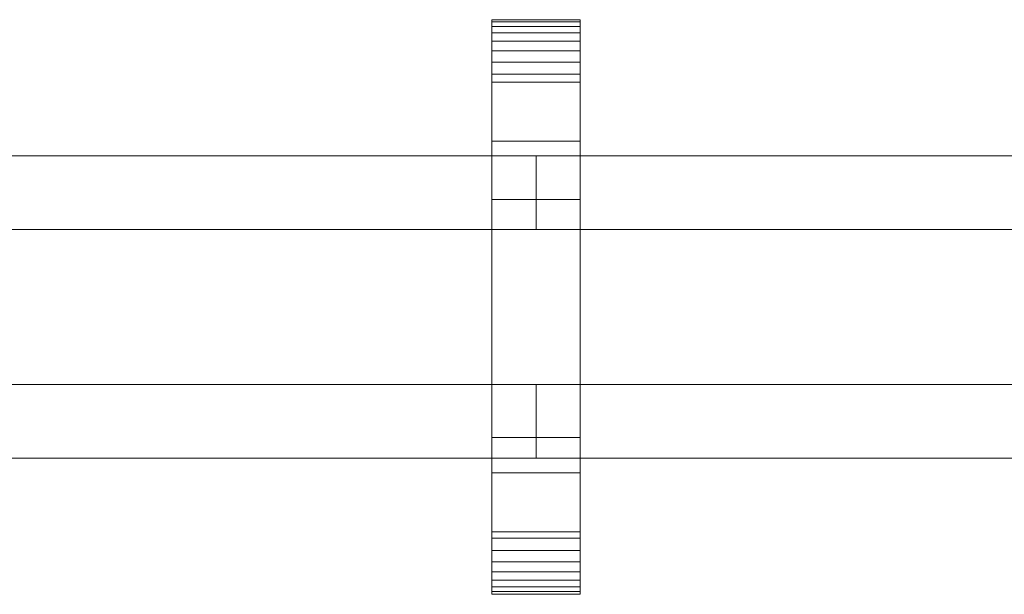
# Model space of a CAD drawing. Units: millimetres. Extents: x 0 to 4514, y -145 to 145.
# Drawn here: x 2538 to 2805, y -78 to 78 of the extents above; entities that cross this region are included whole.
import ezdxf

# ---------------------------------------------------------------- set-up
doc = ezdxf.new("R2010")
doc.units = ezdxf.units.MM
doc.header["$LTSCALE"] = 5.08
doc.layers.add('ﾚｲｵｽ2型013', color=7, linetype='Continuous')

# ---------------------------------------------------------------- blocks, each defined once
blk = doc.blocks.new('U___2型013_dxf')
at = {"color": 250, "linetype": 'Continuous', "lineweight": 15}
for points in [[(2665.95, -78, 1110), (2665.95, 78, 1110), (2689.95, 78, 1110), (2689.95, -78, 1110)], [(2665.95, 78, 1110), (2665.95, 78, 1125.548), (2689.95, 78, 1125.548), (2689.95, 78, 1110)], [(2665.95, 78, 1125.548), (2665.95, 78, 1127.297), (2689.95, 78, 1127.297), (2689.95, 78, 1125.548)], [(2665.95, 78, 1127.297), (2665.95, 77.392, 1130.744), (2689.95, 77.392, 1130.744), (2689.95, 78, 1127.297)], [(2665.95, -77.958, 1127.723), (2665.95, 77.392, 1130.744), (2665.95, 78, 1127.297)], [(2665.95, -78, 1125.548), (2665.95, -77.958, 1127.723), (2665.95, 78, 1127.297)], [(2665.95, -78, 1110), (2665.95, -78, 1125.548), (2665.95, 78, 1110)], [(2665.95, 78, 1110), (2665.95, -78, 1125.548), (2665.95, 78, 1127.297)], [(2665.95, -78, 130), (2689.95, -78, 130), (2689.95, 78, 130), (2665.95, 78, 130)], [(2665.95, 78, 130), (2689.95, 78, 130), (2689.95, 78, 114.452), (2665.95, 78, 114.452)], [(2665.95, 78, 114.452), (2689.95, 78, 114.452), (2689.95, 78, 112.703), (2665.95, 78, 112.703)], [(2665.95, 78, 112.703), (2689.95, 78, 112.703), (2689.95, 77.392, 109.256), (2665.95, 77.392, 109.256)], [(2665.95, -78, 114.452), (2665.95, -78, 130), (2665.95, 78, 130)], [(2665.95, -78, 114.452), (2665.95, 78, 130), (2665.95, 78, 112.703)], [(2665.95, -77.958, 112.277), (2665.95, -78, 114.452), (2665.95, 78, 112.703)], [(2665.95, -77.958, 112.277), (2665.95, 78, 112.703), (2665.95, 77.392, 109.256)], [(2689.95, 45, 130), (2665.95, 45, 130), (2665.95, 78, 130), (2689.95, 78, 130)], [(2665.95, 45, 1110), (2689.95, 45, 1110), (2689.95, 78, 1110), (2665.95, 78, 1110)], [(2689.95, 78, 130), (2665.95, 78, 130), (2665.95, 78, 1110), (2689.95, 78, 1110)], [(2665.95, 78, 130), (2665.95, 45, 130), (2665.95, 45, 1110), (2665.95, 78, 1110)], [(2689.95, 78, 1127.297), (2689.95, 77.392, 1130.744), (2689.95, -77.958, 1127.723)], [(2689.95, 78, 1127.297), (2689.95, -77.958, 1127.723), (2689.95, -78, 1125.548)], [(2689.95, 78, 1110), (2689.95, 78, 1127.297), (2689.95, -78, 1125.548)], [(2689.95, 78, 1110), (2689.95, -78, 1125.548), (2689.95, -78, 1110)], [(2689.95, 78, 130), (2689.95, -78, 130), (2689.95, -78, 114.452)], [(2689.95, 78, 112.703), (2689.95, 78, 130), (2689.95, -78, 114.452)], [(2689.95, 78, 112.703), (2689.95, -78, 114.452), (2689.95, -77.958, 112.277)], [(2689.95, 77.392, 109.256), (2689.95, 78, 112.703), (2689.95, -77.958, 112.277)], [(2689.95, 45, 130), (2689.95, 78, 130), (2689.95, 78, 1110), (2689.95, 45, 1110)], [(2665.95, 77.392, 1130.744), (2665.95, 76.195, 1134.032), (2689.95, 76.195, 1134.032), (2689.95, 77.392, 1130.744)], [(2665.95, -77.277, 1131.156), (2665.95, 76.195, 1134.032), (2665.95, 77.392, 1130.744)], [(2665.95, -77.958, 1127.723), (2665.95, -77.277, 1131.156), (2665.95, 77.392, 1130.744)], [(2665.95, 77.392, 109.256), (2689.95, 77.392, 109.256), (2689.95, 76.195, 105.968), (2665.95, 76.195, 105.968)], [(2665.95, -77.277, 108.844), (2665.95, -77.958, 112.277), (2665.95, 77.392, 109.256)], [(2665.95, -77.277, 108.844), (2665.95, 77.392, 109.256), (2665.95, 76.195, 105.968)], [(2665.95, 76.195, 1134.032), (2665.95, 74.446, 1137.063), (2689.95, 74.446, 1137.063), (2689.95, 76.195, 1134.032)], [(2665.95, -76.011, 1134.418), (2665.95, 74.446, 1137.063), (2665.95, 76.195, 1134.032)], [(2665.95, -77.277, 1131.156), (2665.95, -76.011, 1134.418), (2665.95, 76.195, 1134.032)], [(2665.95, 76.195, 105.968), (2689.95, 76.195, 105.968), (2689.95, 74.446, 102.937), (2665.95, 74.446, 102.937)], [(2665.95, -76.011, 105.582), (2665.95, -77.277, 108.844), (2665.95, 76.195, 105.968)], [(2665.95, -76.011, 105.582), (2665.95, 76.195, 105.968), (2665.95, 74.446, 102.937)], [(2689.95, 77.392, 1130.744), (2689.95, 76.195, 1134.032), (2689.95, -77.277, 1131.156)], [(2689.95, 77.392, 1130.744), (2689.95, -77.277, 1131.156), (2689.95, -77.958, 1127.723)], [(2689.95, 77.392, 109.256), (2689.95, -77.958, 112.277), (2689.95, -77.277, 108.844)], [(2689.95, 76.195, 105.968), (2689.95, 77.392, 109.256), (2689.95, -77.277, 108.844)], [(2689.95, 76.195, 1134.032), (2689.95, 74.446, 1137.063), (2689.95, -76.011, 1134.418)], [(2689.95, 76.195, 1134.032), (2689.95, -76.011, 1134.418), (2689.95, -77.277, 1131.156)], [(2689.95, 76.195, 105.968), (2689.95, -77.277, 108.844), (2689.95, -76.011, 105.582)], [(2689.95, 74.446, 102.937), (2689.95, 76.195, 105.968), (2689.95, -76.011, 105.582)], [(2665.95, 74.446, 1137.063), (2665.95, 72.196, 1139.744), (2689.95, 72.196, 1139.744), (2689.95, 74.446, 1137.063)], [(2665.95, -74.197, 1137.411), (2665.95, 72.196, 1139.744), (2665.95, 74.446, 1137.063)], [(2665.95, -76.011, 1134.418), (2665.95, -74.197, 1137.411), (2665.95, 74.446, 1137.063)], [(2665.95, 74.446, 102.937), (2689.95, 74.446, 102.937), (2689.95, 72.196, 100.256), (2665.95, 72.196, 100.256)], [(2665.95, -74.197, 102.589), (2665.95, -76.011, 105.582), (2665.95, 74.446, 102.937)], [(2665.95, -74.197, 102.589), (2665.95, 74.446, 102.937), (2665.95, 72.196, 100.256)], [(2665.95, 72.196, 1139.744), (2665.95, 69.515, 1141.993), (2689.95, 69.515, 1141.993), (2689.95, 72.196, 1139.744)], [(2665.95, -71.891, 1140.043), (2665.95, 69.515, 1141.993), (2665.95, 72.196, 1139.744)], [(2665.95, -74.197, 1137.411), (2665.95, -71.891, 1140.043), (2665.95, 72.196, 1139.744)], [(2665.95, 72.196, 100.256), (2689.95, 72.196, 100.256), (2689.95, 69.515, 98.007), (2665.95, 69.515, 98.007)], [(2665.95, -71.891, 99.957), (2665.95, -74.197, 102.589), (2665.95, 72.196, 100.256)], [(2665.95, -71.891, 99.957), (2665.95, 72.196, 100.256), (2665.95, 69.515, 98.007)], [(2689.95, 74.446, 1137.063), (2689.95, 72.196, 1139.744), (2689.95, -74.197, 1137.411)], [(2689.95, 74.446, 1137.063), (2689.95, -74.197, 1137.411), (2689.95, -76.011, 1134.418)], [(2689.95, 74.446, 102.937), (2689.95, -76.011, 105.582), (2689.95, -74.197, 102.589)], [(2689.95, 72.196, 100.256), (2689.95, 74.446, 102.937), (2689.95, -74.197, 102.589)], [(2689.95, 72.196, 1139.744), (2689.95, 69.515, 1141.993), (2689.95, -71.891, 1140.043)], [(2689.95, 72.196, 1139.744), (2689.95, -71.891, 1140.043), (2689.95, -74.197, 1137.411)], [(2689.95, 72.196, 100.256), (2689.95, -74.197, 102.589), (2689.95, -71.891, 99.957)], [(2689.95, 69.515, 98.007), (2689.95, 72.196, 100.256), (2689.95, -71.891, 99.957)], [(2665.95, 69.515, 1141.993), (2665.95, 66.485, 1143.743), (2689.95, 66.485, 1143.743), (2689.95, 69.515, 1141.993)], [(2665.95, -69.162, 1142.235), (2665.95, 66.485, 1143.743), (2665.95, 69.515, 1141.993)], [(2665.95, -71.891, 1140.043), (2665.95, -69.162, 1142.235), (2665.95, 69.515, 1141.993)], [(2665.95, 69.515, 98.007), (2689.95, 69.515, 98.007), (2689.95, 66.485, 96.257), (2665.95, 66.485, 96.257)], [(2665.95, -69.162, 97.765), (2665.95, -71.891, 99.957), (2665.95, 69.515, 98.007)], [(2665.95, -69.162, 97.765), (2665.95, 69.515, 98.007), (2665.95, 66.485, 96.257)], [(2689.95, 69.515, 1141.993), (2689.95, 66.485, 1143.743), (2689.95, -69.162, 1142.235)], [(2689.95, 69.515, 1141.993), (2689.95, -69.162, 1142.235), (2689.95, -71.891, 1140.043)], [(2689.95, 69.515, 98.007), (2689.95, -71.891, 99.957), (2689.95, -69.162, 97.765)], [(2689.95, 66.485, 96.257), (2689.95, 69.515, 98.007), (2689.95, -69.162, 97.765)], [(2665.95, 66.485, 1143.743), (2665.95, 63.196, 1144.94), (2689.95, 63.196, 1144.94), (2689.95, 66.485, 1143.743)], [(2665.95, -66.095, 1143.92), (2665.95, 63.196, 1144.94), (2665.95, 66.485, 1143.743)], [(2665.95, -69.162, 1142.235), (2665.95, -66.095, 1143.92), (2665.95, 66.485, 1143.743)], [(2665.95, 66.485, 96.257), (2689.95, 66.485, 96.257), (2689.95, 63.196, 95.06), (2665.95, 63.196, 95.06)], [(2665.95, -66.095, 96.08), (2665.95, -69.162, 97.765), (2665.95, 66.485, 96.257)], [(2665.95, -66.095, 96.08), (2665.95, 66.485, 96.257), (2665.95, 63.196, 95.06)], [(2689.95, 66.485, 1143.743), (2689.95, 63.196, 1144.94), (2689.95, -66.095, 1143.92)], [(2689.95, 66.485, 1143.743), (2689.95, -66.095, 1143.92), (2689.95, -69.162, 1142.235)], [(2689.95, 66.485, 96.257), (2689.95, -69.162, 97.765), (2689.95, -66.095, 96.08)], [(2689.95, 63.196, 95.06), (2689.95, 66.485, 96.257), (2689.95, -66.095, 96.08)], [(2665.95, 63.196, 1144.94), (2665.95, 61.053, 1145.313), (2689.95, 61.053, 1145.313), (2689.95, 63.196, 1144.94)], [(2665.95, -62.782, 1145.046), (2665.95, 61.053, 1145.313), (2665.95, 63.196, 1144.94)], [(2665.95, -66.095, 1143.92), (2665.95, -62.782, 1145.046), (2665.95, 63.196, 1144.94)], [(2665.95, 63.196, 95.06), (2689.95, 63.196, 95.06), (2689.95, 61.053, 94.687), (2665.95, 61.053, 94.687)], [(2665.95, -62.782, 94.954), (2665.95, -66.095, 96.08), (2665.95, 63.196, 95.06)], [(2665.95, -61.053, 94.687), (2665.95, -62.782, 94.954), (2665.95, 63.196, 95.06)], [(2665.95, -61.053, 94.687), (2665.95, 63.196, 95.06), (2665.95, 61.053, 94.687)], [(2689.95, 63.196, 1144.94), (2689.95, 61.053, 1145.313), (2689.95, -62.782, 1145.046)], [(2689.95, 63.196, 1144.94), (2689.95, -62.782, 1145.046), (2689.95, -66.095, 1143.92)], [(2689.95, 63.196, 95.06), (2689.95, -66.095, 96.08), (2689.95, -62.782, 94.954)], [(2689.95, 61.053, 94.687), (2689.95, 63.196, 95.06), (2689.95, -62.782, 94.954)], [(2665.95, 61.053, 1145.313), (2665.95, 29.14, 1150.242), (2689.95, 29.14, 1150.242), (2689.95, 61.053, 1145.313)], [(2665.95, -61.053, 1145.313), (2665.95, 29.14, 1150.242), (2665.95, 61.053, 1145.313)], [(2665.95, -62.782, 1145.046), (2665.95, -61.053, 1145.313), (2665.95, 61.053, 1145.313)], [(2665.95, 61.053, 94.687), (2689.95, 61.053, 94.687), (2689.95, 29.14, 89.758), (2665.95, 29.14, 89.758)], [(2665.95, -35.441, 90.267), (2665.95, -61.053, 94.687), (2665.95, 61.053, 94.687)], [(2665.95, 29.14, 89.758), (2665.95, -35.441, 90.267), (2665.95, 61.053, 94.687)], [(2689.95, 61.053, 1145.313), (2689.95, 29.14, 1150.242), (2689.95, -35.441, 1149.733)], [(2689.95, 61.053, 1145.313), (2689.95, -35.441, 1149.733), (2689.95, -61.053, 1145.313)], [(2689.95, 61.053, 1145.313), (2689.95, -61.053, 1145.313), (2689.95, -62.782, 1145.046)], [(2689.95, 61.053, 94.687), (2689.95, -62.782, 94.954), (2689.95, -61.053, 94.687)], [(2689.95, 61.053, 94.687), (2689.95, -61.053, 94.687), (2689.95, -35.441, 90.267)], [(2689.95, 29.14, 89.758), (2689.95, 61.053, 94.687), (2689.95, -35.441, 90.267)], [(2665.95, 45, 130), (2689.95, 45, 130), (2689.95, 45, 1110), (2665.95, 45, 1110)], [(2677.95, 41, 403), (2520.4, 41, 278), (2520.4, 21, 278), (2677.95, 21, 403)], [(2520.4, 41, 253), (2677.95, 41, 378), (2677.95, 21, 378), (2520.4, 21, 253)], [(2677.95, 41, 378), (2520.4, 41, 253), (2520.4, 41, 278), (2677.95, 41, 403)], [(2677.95, 41, 863), (2520.4, 41, 738), (2520.4, 21, 738), (2677.95, 21, 863)], [(2520.4, 41, 713), (2677.95, 41, 838), (2677.95, 21, 838), (2520.4, 21, 713)], [(2677.95, 41, 838), (2520.4, 41, 713), (2520.4, 41, 738), (2677.95, 41, 863)], [(2677.95, 41, 532), (2520.4, 41, 407), (2520.4, 21, 407), (2677.95, 21, 532)], [(2520.4, 41, 382), (2677.95, 41, 507), (2677.95, 21, 507), (2520.4, 21, 382)], [(2677.95, 41, 507), (2520.4, 41, 382), (2520.4, 41, 407), (2677.95, 41, 532)], [(2677.95, 41, 992), (2520.4, 41, 867), (2520.4, 21, 867), (2677.95, 21, 992)], [(2520.4, 41, 842), (2677.95, 41, 967), (2677.95, 21, 967), (2520.4, 21, 842)], [(2677.95, 41, 967), (2520.4, 41, 842), (2520.4, 41, 867), (2677.95, 41, 992)], [(2677.95, 41, 378), (2677.95, 41, 403), (2677.95, 21, 403), (2677.95, 21, 378)], [(2677.95, 41, 838), (2677.95, 41, 863), (2677.95, 21, 863), (2677.95, 21, 838)], [(2677.95, 41, 507), (2677.95, 41, 532), (2677.95, 21, 532), (2677.95, 21, 507)], [(2677.95, 41, 967), (2677.95, 41, 992), (2677.95, 21, 992), (2677.95, 21, 967)], [(2835.5, 41, 403), (2677.95, 41, 278), (2677.95, 21, 278), (2835.5, 21, 403)], [(2677.95, 41, 278), (2677.95, 41, 253), (2677.95, 21, 253), (2677.95, 21, 278)], [(2677.95, 41, 253), (2835.5, 41, 378), (2835.5, 21, 378), (2677.95, 21, 253)], [(2835.5, 41, 378), (2677.95, 41, 253), (2677.95, 41, 278), (2835.5, 41, 403)], [(2835.5, 41, 863), (2677.95, 41, 738), (2677.95, 21, 738), (2835.5, 21, 863)], [(2677.95, 41, 738), (2677.95, 41, 713), (2677.95, 21, 713), (2677.95, 21, 738)], [(2677.95, 41, 713), (2835.5, 41, 838), (2835.5, 21, 838), (2677.95, 21, 713)], [(2835.5, 41, 838), (2677.95, 41, 713), (2677.95, 41, 738), (2835.5, 41, 863)], [(2835.5, 41, 532), (2677.95, 41, 407), (2677.95, 21, 407), (2835.5, 21, 532)], [(2677.95, 41, 407), (2677.95, 41, 382), (2677.95, 21, 382), (2677.95, 21, 407)], [(2677.95, 41, 382), (2835.5, 41, 507), (2835.5, 21, 507), (2677.95, 21, 382)], [(2835.5, 41, 507), (2677.95, 41, 382), (2677.95, 41, 407), (2835.5, 41, 532)], [(2835.5, 41, 992), (2677.95, 41, 867), (2677.95, 21, 867), (2835.5, 21, 992)], [(2677.95, 41, 867), (2677.95, 41, 842), (2677.95, 21, 842), (2677.95, 21, 867)], [(2677.95, 41, 842), (2835.5, 41, 967), (2835.5, 21, 967), (2677.95, 21, 842)], [(2835.5, 41, 967), (2677.95, 41, 842), (2677.95, 41, 867), (2835.5, 41, 992)], [(2665.95, 29.14, 1150.242), (2665.95, -35.441, 1149.733), (2689.95, -35.441, 1149.733), (2689.95, 29.14, 1150.242)], [(2665.95, -61.053, 1145.313), (2665.95, -35.441, 1149.733), (2665.95, 29.14, 1150.242)], [(2665.95, 29.14, 89.758), (2689.95, 29.14, 89.758), (2689.95, -35.441, 90.267), (2665.95, -35.441, 90.267)], [(2677.95, 21, 378), (2677.95, 21, 403), (2520.4, 21, 278), (2520.4, 21, 253)], [(2677.95, 21, 838), (2677.95, 21, 863), (2520.4, 21, 738), (2520.4, 21, 713)], [(2677.95, 21, 507), (2677.95, 21, 532), (2520.4, 21, 407), (2520.4, 21, 382)], [(2677.95, 21, 967), (2677.95, 21, 992), (2520.4, 21, 867), (2520.4, 21, 842)], [(2835.5, 21, 378), (2835.5, 21, 403), (2677.95, 21, 278), (2677.95, 21, 253)], [(2835.5, 21, 838), (2835.5, 21, 863), (2677.95, 21, 738), (2677.95, 21, 713)], [(2835.5, 21, 507), (2835.5, 21, 532), (2677.95, 21, 407), (2677.95, 21, 382)], [(2835.5, 21, 967), (2835.5, 21, 992), (2677.95, 21, 867), (2677.95, 21, 842)], [(2677.95, -21, 278), (2520.4, -21, 403), (2520.4, -41, 403), (2677.95, -41, 278)], [(2520.4, -21, 378), (2677.95, -21, 253), (2677.95, -41, 253), (2520.4, -41, 378)], [(2677.95, -21, 253), (2520.4, -21, 378), (2520.4, -21, 403), (2677.95, -21, 278)], [(2677.95, -21, 738), (2520.4, -21, 863), (2520.4, -41, 863), (2677.95, -41, 738)], [(2520.4, -21, 838), (2677.95, -21, 713), (2677.95, -41, 713), (2520.4, -41, 838)], [(2677.95, -21, 713), (2520.4, -21, 838), (2520.4, -21, 863), (2677.95, -21, 738)], [(2677.95, -21, 407), (2520.4, -21, 532), (2520.4, -41, 532), (2677.95, -41, 407)], [(2520.4, -21, 507), (2677.95, -21, 382), (2677.95, -41, 382), (2520.4, -41, 507)], [(2677.95, -21, 382), (2520.4, -21, 507), (2520.4, -21, 532), (2677.95, -21, 407)], [(2677.95, -21, 867), (2520.4, -21, 992), (2520.4, -41, 992), (2677.95, -41, 867)], [(2520.4, -21, 967), (2677.95, -21, 842), (2677.95, -41, 842), (2520.4, -41, 967)], [(2677.95, -21, 842), (2520.4, -21, 967), (2520.4, -21, 992), (2677.95, -21, 867)], [(2677.95, -21, 253), (2677.95, -21, 278), (2677.95, -41, 278), (2677.95, -41, 253)], [(2677.95, -21, 713), (2677.95, -21, 738), (2677.95, -41, 738), (2677.95, -41, 713)], [(2677.95, -21, 382), (2677.95, -21, 407), (2677.95, -41, 407), (2677.95, -41, 382)], [(2677.95, -21, 842), (2677.95, -21, 867), (2677.95, -41, 867), (2677.95, -41, 842)], [(2835.5, -21, 278), (2677.95, -21, 403), (2677.95, -41, 403), (2835.5, -41, 278)], [(2677.95, -21, 403), (2677.95, -21, 378), (2677.95, -41, 378), (2677.95, -41, 403)], [(2677.95, -21, 378), (2835.5, -21, 253), (2835.5, -41, 253), (2677.95, -41, 378)], [(2835.5, -21, 253), (2677.95, -21, 378), (2677.95, -21, 403), (2835.5, -21, 278)], [(2835.5, -21, 738), (2677.95, -21, 863), (2677.95, -41, 863), (2835.5, -41, 738)], [(2677.95, -21, 863), (2677.95, -21, 838), (2677.95, -41, 838), (2677.95, -41, 863)], [(2677.95, -21, 838), (2835.5, -21, 713), (2835.5, -41, 713), (2677.95, -41, 838)], [(2835.5, -21, 713), (2677.95, -21, 838), (2677.95, -21, 863), (2835.5, -21, 738)], [(2835.5, -21, 407), (2677.95, -21, 532), (2677.95, -41, 532), (2835.5, -41, 407)], [(2677.95, -21, 532), (2677.95, -21, 507), (2677.95, -41, 507), (2677.95, -41, 532)], [(2677.95, -21, 507), (2835.5, -21, 382), (2835.5, -41, 382), (2677.95, -41, 507)], [(2835.5, -21, 382), (2677.95, -21, 507), (2677.95, -21, 532), (2835.5, -21, 407)], [(2835.5, -21, 867), (2677.95, -21, 992), (2677.95, -41, 992), (2835.5, -41, 867)], [(2677.95, -21, 992), (2677.95, -21, 967), (2677.95, -41, 967), (2677.95, -41, 992)], [(2677.95, -21, 967), (2835.5, -21, 842), (2835.5, -41, 842), (2677.95, -41, 967)], [(2835.5, -21, 842), (2677.95, -21, 967), (2677.95, -21, 992), (2835.5, -21, 867)], [(2665.95, -35.441, 1149.733), (2665.95, -61.053, 1145.313), (2689.95, -61.053, 1145.313), (2689.95, -35.441, 1149.733)], [(2665.95, -35.441, 90.267), (2689.95, -35.441, 90.267), (2689.95, -61.053, 94.687), (2665.95, -61.053, 94.687)], [(2677.95, -41, 253), (2677.95, -41, 278), (2520.4, -41, 403), (2520.4, -41, 378)], [(2677.95, -41, 713), (2677.95, -41, 738), (2520.4, -41, 863), (2520.4, -41, 838)], [(2677.95, -41, 382), (2677.95, -41, 407), (2520.4, -41, 532), (2520.4, -41, 507)], [(2677.95, -41, 842), (2677.95, -41, 867), (2520.4, -41, 992), (2520.4, -41, 967)], [(2835.5, -41, 253), (2835.5, -41, 278), (2677.95, -41, 403), (2677.95, -41, 378)], [(2835.5, -41, 713), (2835.5, -41, 738), (2677.95, -41, 863), (2677.95, -41, 838)], [(2835.5, -41, 382), (2835.5, -41, 407), (2677.95, -41, 532), (2677.95, -41, 507)], [(2835.5, -41, 842), (2835.5, -41, 867), (2677.95, -41, 992), (2677.95, -41, 967)], [(2689.95, -78, 130), (2665.95, -78, 130), (2665.95, -45, 130), (2689.95, -45, 130)], [(2665.95, -78, 1110), (2689.95, -78, 1110), (2689.95, -45, 1110), (2665.95, -45, 1110)], [(2689.95, -45, 130), (2665.95, -45, 130), (2665.95, -45, 1110), (2689.95, -45, 1110)], [(2665.95, -45, 130), (2665.95, -78, 130), (2665.95, -78, 1110), (2665.95, -45, 1110)], [(2689.95, -78, 130), (2689.95, -45, 130), (2689.95, -45, 1110), (2689.95, -78, 1110)], [(2665.95, -61.053, 1145.313), (2665.95, -62.782, 1145.046), (2689.95, -62.782, 1145.046), (2689.95, -61.053, 1145.313)], [(2665.95, -61.053, 94.687), (2689.95, -61.053, 94.687), (2689.95, -62.782, 94.954), (2665.95, -62.782, 94.954)], [(2665.95, -62.782, 1145.046), (2665.95, -66.095, 1143.92), (2689.95, -66.095, 1143.92), (2689.95, -62.782, 1145.046)], [(2665.95, -62.782, 94.954), (2689.95, -62.782, 94.954), (2689.95, -66.095, 96.08), (2665.95, -66.095, 96.08)], [(2665.95, -66.095, 1143.92), (2665.95, -69.162, 1142.235), (2689.95, -69.162, 1142.235), (2689.95, -66.095, 1143.92)], [(2665.95, -66.095, 96.08), (2689.95, -66.095, 96.08), (2689.95, -69.162, 97.765), (2665.95, -69.162, 97.765)], [(2665.95, -69.162, 1142.235), (2665.95, -71.891, 1140.043), (2689.95, -71.891, 1140.043), (2689.95, -69.162, 1142.235)], [(2665.95, -69.162, 97.765), (2689.95, -69.162, 97.765), (2689.95, -71.891, 99.957), (2665.95, -71.891, 99.957)], [(2665.95, -71.891, 1140.043), (2665.95, -74.197, 1137.411), (2689.95, -74.197, 1137.411), (2689.95, -71.891, 1140.043)], [(2665.95, -71.891, 99.957), (2689.95, -71.891, 99.957), (2689.95, -74.197, 102.589), (2665.95, -74.197, 102.589)], [(2665.95, -74.197, 1137.411), (2665.95, -76.011, 1134.418), (2689.95, -76.011, 1134.418), (2689.95, -74.197, 1137.411)], [(2665.95, -74.197, 102.589), (2689.95, -74.197, 102.589), (2689.95, -76.011, 105.582), (2665.95, -76.011, 105.582)], [(2665.95, -76.011, 1134.418), (2665.95, -77.277, 1131.156), (2689.95, -77.277, 1131.156), (2689.95, -76.011, 1134.418)], [(2665.95, -76.011, 105.582), (2689.95, -76.011, 105.582), (2689.95, -77.277, 108.844), (2665.95, -77.277, 108.844)], [(2665.95, -77.277, 1131.156), (2665.95, -77.958, 1127.723), (2689.95, -77.958, 1127.723), (2689.95, -77.277, 1131.156)], [(2665.95, -77.277, 108.844), (2689.95, -77.277, 108.844), (2689.95, -77.958, 112.277), (2665.95, -77.958, 112.277)], [(2665.95, -77.958, 1127.723), (2665.95, -78, 1125.548), (2689.95, -78, 1125.548), (2689.95, -77.958, 1127.723)], [(2665.95, -77.958, 112.277), (2689.95, -77.958, 112.277), (2689.95, -78, 114.452), (2665.95, -78, 114.452)], [(2665.95, -78, 1125.548), (2665.95, -78, 1110), (2689.95, -78, 1110), (2689.95, -78, 1125.548)], [(2665.95, -78, 114.452), (2689.95, -78, 114.452), (2689.95, -78, 130), (2665.95, -78, 130)], [(2665.95, -78, 130), (2689.95, -78, 130), (2689.95, -78, 1110), (2665.95, -78, 1110)]]:
    blk.add_3dface(points, dxfattribs=at)

msp = doc.modelspace()

# ---------------------------------------------------------------- block references
at = {"layer": 'ﾚｲｵｽ2型013', "color": 7}
msp.add_blockref('U___2型013_dxf', (0, 0), dxfattribs=at)

doc.saveas('drawing.dxf')
